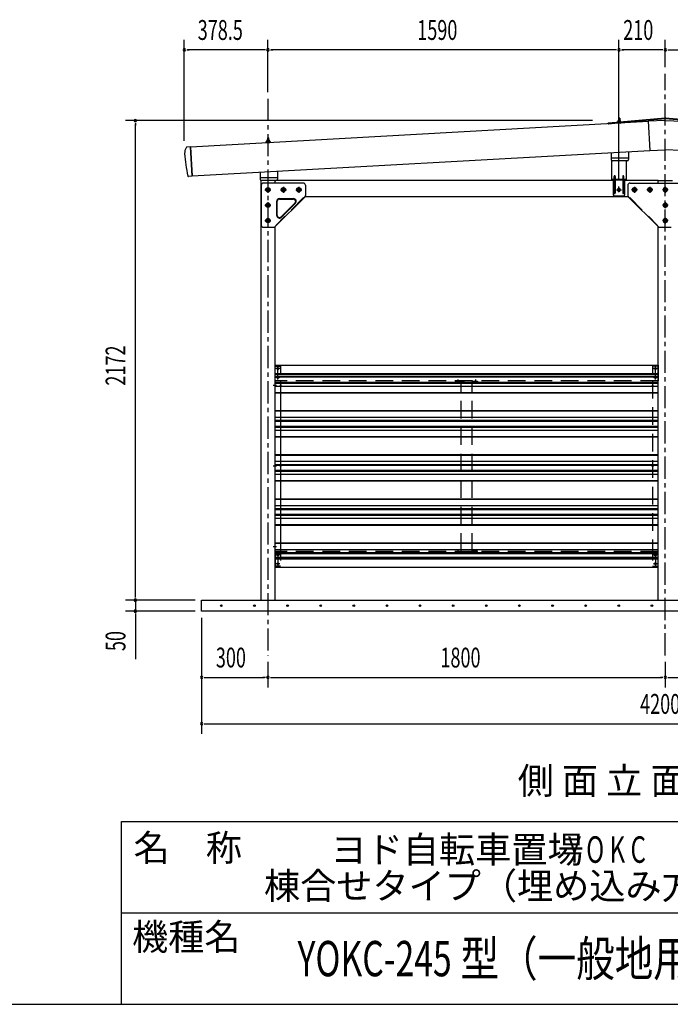
# Model space of a CAD drawing. Extents: x 434 to 16382, y 155 to 11242.
# Drawn here: x 9820 to 12766, y 414 to 4874 of the extents above; entities that cross this region are included whole.
import ezdxf
from ezdxf.enums import TextEntityAlignment as Align

# ---------------------------------------------------------------- set-up
doc = ezdxf.new("R2010")
doc.units = 0
doc.header["$LTSCALE"] = 40
doc.header["$MEASUREMENT"] = 0
for name, pattern in [('1PL-M', [15, 12, -1, 1, -1]), ('1PL-S', [4, 2.5, -0.5, 0.5, -0.5]), ('HIDE-L', [3, 2, -1]), ('HIDE-M', [2, 1, -1]), ('HIDE-S', [1, 0.5, -0.5]), ('KAKURE-02', [0.6, 0.2, -0.4]), ('KAKURE-2', [3, 2, -1])]:
    doc.linetypes.add(name, pattern=pattern)
for name, color, linetype in [('0-ケラバ', 3, 'CONTINUOUS'), ('0-ケラバキャップ', 1, 'CONTINUOUS'), ('0-ケラバ接続金具', 1, 'CONTINUOUS'), ('0-プレ-ト', 2, 'CONTINUOUS'), ('0-剣先ボルト', 7, 'CONTINUOUS'), ('0-壁', 8, 'CONTINUOUS'), ('0-屋根用ナット', 3, 'CONTINUOUS'), ('0-束金具', 3, 'CONTINUOUS'), ('0-柱中左', 3, 'CONTINUOUS'), ('0-柱前左', 3, 'CONTINUOUS'), ('0-桁キャップ', 7, 'CONTINUOUS'), ('0-梁', 9, 'CONTINUOUS'), ('0-棟押え', 7, 'CONTINUOUS'), ('0-胴縁側', 4, 'CONTINUOUS'), ('0-間柱', 3, 'CONTINUOUS'), ('0-額縁', 2, 'CONTINUOUS'), ('1PL-S1', 6, '1PL-S'), ('HATCH', 1, 'CONTINUOUS'), ('HIKIDASHI', 6, 'CONTINUOUS'), ('KISO', 2, 'CONTINUOUS'), ('NAME', 20, 'CONTINUOUS'), ('SUNPOU', 4, 'CONTINUOUS'), ('WAKUMOJI-01', 130, 'CONTINUOUS'), ('WAKUSEN-01', 50, 'CONTINUOUS'), ('WAKUSEN-02', 130, 'CONTINUOUS')]:
    doc.layers.add(name, color=color, linetype=linetype)
doc.styles.add('00', font='ROMANS', dxfattribs={"width": 0.666667, "bigfont": 'BIGFONT'})
doc.styles.add('01', font='ROMANS', dxfattribs={"height": 3, "bigfont": 'BIGFONT'})
doc.styles.add('WAKUMOJI', font='SIMPLEX', dxfattribs={"height": 3, "bigfont": 'BIGFONT'})

msp = doc.modelspace()

# ---------------------------------------------------------------- linework, layer by layer
at = {"layer": '0-ケラバ'}
for p, q in [((12666.8, 4412.5), (10593.1, 4296.5)), ((10593.1, 4296.5), (10600.4, 4166.2)), ((10600.4, 4166.2), (12673.8, 4282.2))]:
    msp.add_line(p, q, dxfattribs=at)
at = {"layer": '0-ケラバキャップ'}
for p, q in [((10593.1, 4297.6), (10577.2, 4296.7)), ((10600.5, 4164.5), (10593.1, 4297.6)), ((10600.5, 4164.5), (10584.6, 4163.6))]:
    msp.add_line(p, q, dxfattribs=at)
for centre, radius, start, end in [((10616.7, 4269.5), 50, 150.458, 181.8388), ((10577.5, 4291.7), 5, 93.2038, 150.458), ((11165.7, 4302.6), 600, 183.3188, 193.1732), ((10584.4, 4166.6), 3, 193.1732, 273.2038)]:
    msp.add_arc(centre, radius, start, end, dxfattribs=at)
at = {"layer": '0-ケラバ接続金具'}
for p, q in [((12743.7, 4417.4), (12666.7, 4413.6)), ((12743.7, 4417.4), (12820.7, 4413.6)), ((12666.7, 4413.6), (12673.8, 4281.3)), ((12673.8, 4281.3), (12743.7, 4284.9)), ((12813.6, 4281.3), (12743.7, 4284.9))]:
    msp.add_line(p, q, dxfattribs=at)
at = {"layer": '0-プレ-ト'}
for p, q in [((10913.7, 4123.7), (10913.7, 3943.7)), ((11103.7, 4133.7), (10923.7, 4133.7)), ((10935.2, 4108.6), (10943.7, 4113.5)), ((10935.2, 4098.8), (10935.2, 4108.6)), ((10943.7, 4113.5), (10952.2, 4108.6)), ((10952.2, 4108.6), (10952.2, 4098.8)), ((11005.2, 4108.6), (11013.7, 4113.5)), ((11005.2, 4098.8), (11005.2, 4108.6)), ((11013.7, 4113.5), (11022.2, 4108.6)), ((11022.2, 4108.6), (11022.2, 4098.8)), ((11075.2, 4108.6), (11083.7, 4113.5)), ((11075.2, 4098.8), (11075.2, 4108.6)), ((11083.7, 4113.5), (11092.2, 4108.6)), ((11092.2, 4108.6), (11092.2, 4098.8)), ((11113.7, 4123.7), (11113.7, 4077.9)), ((12573.7, 4123.7), (12573.7, 4077.9)), ((12583.7, 4133.7), (12903.7, 4133.7)), ((12603.7, 4113.5), (12595.2, 4108.6)), ((12595.2, 4108.6), (12595.2, 4098.8)), ((12612.2, 4108.6), (12603.7, 4113.5)), ((12612.2, 4098.8), (12612.2, 4108.6)), ((12673.7, 4113.5), (12665.2, 4108.6)), ((12665.2, 4108.6), (12665.2, 4098.8)), ((12682.2, 4108.6), (12673.7, 4113.5)), ((12682.2, 4098.8), (12682.2, 4108.6)), ((12743.7, 4113.5), (12735.2, 4108.6)), ((12735.2, 4108.6), (12735.2, 4098.8)), ((12752.2, 4108.6), (12743.7, 4113.5)), ((12752.2, 4098.8), (12752.2, 4108.6)), ((10943.7, 4093.9), (10935.2, 4098.8)), ((10952.2, 4098.8), (10943.7, 4093.9)), ((11110.8, 4070.8), (10976.6, 3936.6)), ((10996, 4063.7), (11059.9, 4063.7)), ((10996, 4061.4), (11059.9, 4061.4)), ((11013.7, 4093.9), (11005.2, 4098.8)), ((11022.2, 4098.8), (11013.7, 4093.9)), ((11083.7, 4093.9), (11075.2, 4098.8)), ((11092.2, 4098.8), (11083.7, 4093.9)), ((12576.6, 4070.8), (12710.8, 3936.6)), ((12595.2, 4098.8), (12603.7, 4093.9)), ((12603.7, 4093.9), (12612.2, 4098.8)), ((12665.2, 4098.8), (12673.7, 4093.9)), ((12673.7, 4093.9), (12682.2, 4098.8)), ((12735.2, 4098.8), (12743.7, 4093.9)), ((12743.7, 4093.9), (12752.2, 4098.8)), ((10935.2, 4038.6), (10943.7, 4043.5)), ((10935.2, 4028.8), (10935.2, 4038.6)), ((10943.7, 4023.9), (10935.2, 4028.8)), ((10943.7, 4043.5), (10952.2, 4038.6)), ((10952.2, 4028.8), (10943.7, 4023.9)), ((10952.2, 4038.6), (10952.2, 4028.8)), ((10983.7, 3987.6), (10983.7, 4051.4)), ((10986, 3987.6), (10986, 4051.4)), ((11066.9, 4044.3), (11003.1, 3980.5)), ((11068.5, 4042.7), (11004.7, 3978.9)), ((12743.7, 4043.5), (12735.2, 4038.6)), ((12735.2, 4038.6), (12735.2, 4028.8)), ((12735.2, 4028.8), (12743.7, 4023.9)), ((12752.2, 4038.6), (12743.7, 4043.5)), ((12743.7, 4023.9), (12752.2, 4028.8)), ((12752.2, 4028.8), (12752.2, 4038.6)), ((10935.2, 3968.6), (10943.7, 3973.5)), ((10943.7, 3973.5), (10952.2, 3968.6)), ((12743.7, 3973.5), (12735.2, 3968.6)), ((12752.2, 3968.6), (12743.7, 3973.5)), ((10923.7, 3933.7), (10969.5, 3933.7)), ((10935.2, 3958.8), (10935.2, 3968.6)), ((10943.7, 3953.9), (10935.2, 3958.8)), ((10952.2, 3958.8), (10943.7, 3953.9)), ((10952.2, 3968.6), (10952.2, 3958.8)), ((12717.8, 3933.7), (12769.5, 3933.7)), ((12735.2, 3968.6), (12735.2, 3958.8)), ((12735.2, 3958.8), (12743.7, 3953.9)), ((12743.7, 3953.9), (12752.2, 3958.8)), ((12752.2, 3958.8), (12752.2, 3968.6))]:
    msp.add_line(p, q, dxfattribs=at)
at = {"layer": '0-プレ-ト', "color": 6, "linetype": '1PL-S'}
for p, q in [((10930.2, 4103.7), (10957.2, 4103.7)), ((10943.7, 4117.2), (10943.7, 4090.2)), ((11000.2, 4103.7), (11027.2, 4103.7)), ((11013.7, 4117.2), (11013.7, 4090.2)), ((11070.2, 4103.7), (11097.2, 4103.7)), ((11083.7, 4117.2), (11083.7, 4090.2)), ((12617.2, 4103.7), (12590.2, 4103.7)), ((12603.7, 4117.2), (12603.7, 4090.2)), ((12687.2, 4103.7), (12660.2, 4103.7)), ((12673.7, 4117.2), (12673.7, 4090.2)), ((12757.2, 4103.7), (12730.2, 4103.7)), ((12743.7, 4117.2), (12743.7, 4090.2)), ((10930.2, 4033.7), (10957.2, 4033.7)), ((10943.7, 4047.2), (10943.7, 4020.2)), ((12757.2, 4033.7), (12730.2, 4033.7)), ((12743.7, 4047.2), (12743.7, 4020.2)), ((10943.7, 3977.2), (10943.7, 3950.2)), ((12743.7, 3977.2), (12743.7, 3950.2)), ((10930.2, 3963.7), (10957.2, 3963.7)), ((12757.2, 3963.7), (12730.2, 3963.7))]:
    msp.add_line(p, q, dxfattribs=at)
at = {"layer": '0-プレ-ト', "color": 6, "linetype": 'KAKURE-2'}
for p, q in [((11105, 4068.3), (10979.1, 3942.4)), ((12582.4, 4068.3), (12708.2, 3942.4))]:
    msp.add_line(p, q, dxfattribs=at)
at = {"layer": '0-プレ-ト', "color": 6, "linetype": 'KAKURE-02'}
for p, q in [((11106.6, 4066.6), (11105, 4068.3)), ((12580.8, 4066.6), (12582.4, 4068.3)), ((10979.1, 3942.4), (10980.8, 3940.8)), ((12708.2, 3942.4), (12706.6, 3940.8))]:
    msp.add_line(p, q, dxfattribs=at)
at = {"layer": '0-プレ-ト'}
for centre, radius in [((10943.7, 4103.7), 9.8), ((10943.7, 4103.7), 8.5), ((11013.7, 4103.7), 9.8), ((11013.7, 4103.7), 8.5), ((11083.7, 4103.7), 9.8), ((11083.7, 4103.7), 8.5), ((12603.7, 4103.7), 9.8), ((12603.7, 4103.7), 8.5), ((12673.7, 4103.7), 9.8), ((12673.7, 4103.7), 8.5), ((12743.7, 4103.7), 9.8), ((12743.7, 4103.7), 8.5), ((10943.7, 4033.7), 9.8), ((10943.7, 4033.7), 8.5), ((12743.7, 4033.7), 9.8), ((12743.7, 4033.7), 8.5), ((10943.7, 3963.7), 9.8), ((10943.7, 3963.7), 8.5), ((12743.7, 3963.7), 9.8), ((12743.7, 3963.7), 8.5)]:
    msp.add_circle(centre, radius, dxfattribs=at)
for centre, radius, start, end in [((10923.7, 4123.7), 10, 90, 180), ((11103.7, 4123.7), 10, 0, 90), ((12583.7, 4123.7), 10, 90, 180), ((10996, 4051.4), 12.3, 90, 180), ((10996, 4051.4), 10, 90, 180), ((11059.9, 4051.4), 12.3, 315, 90), ((11059.9, 4051.4), 10, 315, 90), ((11103.7, 4077.9), 10, 315, 0), ((12583.7, 4077.9), 10, 180, 225), ((10996, 3987.6), 12.3, 180, 315), ((10996, 3987.6), 10, 180, 315), ((10923.7, 3943.7), 10, 180, 270), ((10969.5, 3943.7), 10, 270, 315), ((12717.8, 3943.7), 10, 225, 270)]:
    msp.add_arc(centre, radius, start, end, dxfattribs=at)
at = {"layer": '0-剣先ボルト'}
for p, q in [((12532.1, 4426.7), (12533.1, 4427.7)), ((12538.1, 4426.7), (12532.1, 4426.7)), ((12532.1, 4426.7), (12532.1, 4417.2)), ((12537.1, 4427.7), (12533.1, 4427.7)), ((12538.1, 4426.7), (12537.1, 4427.7)), ((12538.1, 4417.2), (12538.1, 4426.7)), ((10942.1, 4337.7), (10943.1, 4338.7)), ((10948.1, 4337.7), (10942.1, 4337.7)), ((10942.1, 4337.7), (10942.1, 4328.2)), ((10947.1, 4338.7), (10943.1, 4338.7)), ((10948.1, 4337.7), (10947.1, 4338.7)), ((10948.1, 4328.2), (10948.1, 4337.7))]:
    msp.add_line(p, q, dxfattribs=at)
at = {"layer": '0-剣先ボルト', "color": 6}
for p, q in [((12533.1, 4427.7), (12533.1, 4417.2)), ((12537.1, 4427.7), (12537.1, 4417.2)), ((10943.1, 4338.7), (10943.1, 4328.2)), ((10947.1, 4338.7), (10947.1, 4328.2))]:
    msp.add_line(p, q, dxfattribs=at)
at = {"layer": '0-壁'}
for p, q in [((10977.2, 3267.8), (12710.2, 3267.8)), ((10977.2, 2435.7), (10977.2, 3267.8)), ((10977.2, 3259.1), (12710.2, 3259.1)), ((10977.2, 3255.8), (12710.2, 3255.8)), ((12710.2, 3267.8), (12710.2, 2435.7)), ((10977.2, 3232.4), (12710.2, 3232.4)), ((10977.2, 3228.3), (12710.2, 3228.3)), ((10977.2, 3214.5), (12710.2, 3214.5)), ((10977.2, 3186), (12710.2, 3186)), ((10977.2, 3184), (12710.2, 3184)), ((10977.2, 3103.5), (12710.2, 3103.5)), ((10977.2, 3101.5), (12710.2, 3101.5)), ((10977.2, 3073.1), (12710.2, 3073.1)), ((10977.2, 3059.3), (12710.2, 3059.3)), ((10977.2, 3055.2), (12710.2, 3055.2)), ((10977.2, 3032.8), (12710.2, 3032.8)), ((10977.2, 3028.6), (12710.2, 3028.6)), ((10977.2, 3014.8), (12710.2, 3014.8)), ((10977.2, 2986.4), (12710.2, 2986.4)), ((10977.2, 2984.4), (12710.2, 2984.4)), ((10977.2, 2903.9), (12710.2, 2903.9)), ((10977.2, 2901.9), (12710.2, 2901.9)), ((10977.2, 2873.5), (12710.2, 2873.5)), ((10977.2, 2859.7), (12710.2, 2859.7)), ((10977.2, 2855.6), (12710.2, 2855.6)), ((10977.2, 2833.1), (12710.2, 2833.1)), ((10977.2, 2829), (12710.2, 2829)), ((10977.2, 2815.2), (12710.2, 2815.2)), ((10977.2, 2786.8), (12710.2, 2786.8)), ((10977.2, 2784.8), (12710.2, 2784.8)), ((10977.2, 2704.3), (12710.2, 2704.3)), ((10977.2, 2702.3), (12710.2, 2702.3)), ((10977.2, 2673.8), (12710.2, 2673.8)), ((10977.2, 2660), (12710.2, 2660)), ((10977.2, 2655.9), (12710.2, 2655.9)), ((10977.2, 2633.5), (12710.2, 2633.5)), ((10977.2, 2629.4), (12710.2, 2629.4)), ((10977.2, 2615.6), (12710.2, 2615.6)), ((10977.2, 2587.1), (12710.2, 2587.1)), ((10977.2, 2585.1), (12710.2, 2585.1)), ((10977.2, 2504.6), (12710.2, 2504.6)), ((10977.2, 2502.6), (12710.2, 2502.6)), ((10977.2, 2474.2), (12710.2, 2474.2)), ((10977.2, 2460.4), (12710.2, 2460.4)), ((10977.2, 2456.3), (12710.2, 2456.3)), ((10977.2, 2439.4), (12710.2, 2439.4)), ((10977.2, 2435.7), (12710.2, 2435.7))]:
    msp.add_line(p, q, dxfattribs=at)
at = {"layer": '0-屋根用ナット'}
for p, q in [((12529.3, 4416.7), (12529.3, 4412.2)), ((12539.4, 4417.2), (12530.8, 4417.2)), ((12532.2, 4416.7), (12532.2, 4412.2)), ((12538, 4416.7), (12538, 4412.2)), ((12540.8, 4412.2), (12540.8, 4416.7)), ((12525.1, 4407.2), (12525.1, 4408.2)), ((12525.1, 4408.2), (12526.6, 4408.2)), ((12527.2, 4407.2), (12525.1, 4407.2)), ((12526.6, 4408.2), (12528.6, 4412.2)), ((12527.2, 4407.2), (12529.2, 4411.2)), ((12527.2, 4405.2), (12527.2, 4407.2)), ((12543, 4405.2), (12527.2, 4405.2)), ((12528.6, 4412.2), (12541.6, 4412.2)), ((12529.2, 4411.2), (12541, 4411.2)), ((12541, 4411.2), (12543, 4407.2)), ((12541.6, 4412.2), (12543.6, 4408.2)), ((12543, 4407.2), (12543, 4405.2)), ((12545.1, 4407.2), (12543, 4407.2)), ((12543.6, 4408.2), (12545.1, 4408.2)), ((12545.1, 4408.2), (12545.1, 4407.2)), ((10939.3, 4327.7), (10939.3, 4323.2)), ((10949.4, 4328.2), (10940.8, 4328.2)), ((10942.2, 4327.7), (10942.2, 4323.2)), ((10948, 4327.7), (10948, 4323.2)), ((10950.8, 4323.2), (10950.8, 4327.7)), ((10935.1, 4318.2), (10935.1, 4319.2)), ((10935.1, 4319.2), (10936.6, 4319.2)), ((10937.2, 4318.2), (10935.1, 4318.2)), ((10936.6, 4319.2), (10938.6, 4323.2)), ((10937.2, 4318.2), (10939.2, 4322.2)), ((10937.2, 4316.2), (10937.2, 4318.2)), ((10953, 4316.2), (10937.2, 4316.2)), ((10938.6, 4323.2), (10951.6, 4323.2)), ((10939.2, 4322.2), (10951, 4322.2)), ((10951, 4322.2), (10953, 4318.2)), ((10951.6, 4323.2), (10953.6, 4319.2)), ((10953, 4318.2), (10953, 4316.2)), ((10955.1, 4318.2), (10953, 4318.2)), ((10953.6, 4319.2), (10955.1, 4319.2)), ((10955.1, 4319.2), (10955.1, 4318.2))]:
    msp.add_line(p, q, dxfattribs=at)
at = {"layer": '0-屋根用ナット', "color": 6}
for p, q in [((12527.2, 4406.6), (12531.4, 4411.2)), ((12531.9, 4405.2), (12528, 4408.7)), ((12537.5, 4405.2), (12530.9, 4411.2)), ((12531, 4405.2), (12536.4, 4411.2)), ((12536.1, 4405.2), (12541.2, 4410.8)), ((12543, 4405.3), (12536.5, 4411.2)), ((12541.1, 4405.2), (12543, 4407.2)), ((10937.2, 4317.6), (10941.4, 4322.2)), ((10941.9, 4316.2), (10938, 4319.7)), ((10947.5, 4316.2), (10940.9, 4322.2)), ((10941, 4316.2), (10946.4, 4322.2)), ((10946.1, 4316.2), (10951.2, 4321.8)), ((10953, 4316.3), (10946.5, 4322.2)), ((10951.1, 4316.2), (10953, 4318.2))]:
    msp.add_line(p, q, dxfattribs=at)
at = {"layer": '0-屋根用ナット'}
for centre, radius, start, end in [((12530.8, 4414.8), 2.37, 52.4439, 127.5561), ((12535.1, 4408.6), 8.6, 70.5485, 109.4515), ((12539.4, 4414.8), 2.37, 52.4439, 127.5561), ((10940.8, 4325.8), 2.37, 52.4439, 127.5561), ((10945.1, 4319.6), 8.6, 70.5485, 109.4515), ((10949.4, 4325.8), 2.37, 52.4439, 127.5561)]:
    msp.add_arc(centre, radius, start, end, dxfattribs=at)
at = {"layer": '0-束金具'}
for p, q in [((12501.2, 4146.7), (12501.2, 4235.5)), ((12566.2, 4234.3), (12566.2, 4146.7)), ((12501.2, 4151.7), (12511.7, 4151.7)), ((12503.5, 4151.7), (12503.5, 4146.7)), ((12507.7, 4151.7), (12507.7, 4081.7)), ((12507.7, 4148.6), (12511.7, 4148.6)), ((12511.7, 4089.2), (12511.7, 4164.2)), ((12516.7, 4164.2), (12516.7, 4089.2)), ((12516.7, 4151.7), (12550.7, 4151.7)), ((12516.7, 4148.6), (12550.7, 4148.6)), ((12550.7, 4164.2), (12550.7, 4089.2)), ((12555.7, 4089.2), (12555.7, 4164.2)), ((12555.7, 4151.7), (12566.2, 4151.7)), ((12555.7, 4148.6), (12559.7, 4148.6)), ((12559.7, 4081.7), (12559.7, 4151.7)), ((12563.9, 4151.7), (12563.9, 4146.7)), ((12503.5, 4146.7), (12501.2, 4146.7)), ((12566.2, 4146.7), (12563.9, 4146.7)), ((12512.7, 4076.7), (12554.7, 4076.7))]:
    msp.add_line(p, q, dxfattribs=at)
at = {"layer": '0-束金具', "color": 6, "linetype": '1PL-S'}
for p, q in [((12522.7, 4103.7), (12544.7, 4103.7)), ((12533.7, 4092.7), (12533.7, 4117.7))]:
    msp.add_line(p, q, dxfattribs=at)
at = {"layer": '0-束金具'}
msp.add_circle((12533.7, 4103.7), 6, dxfattribs=at)
for centre, radius, start, end in [((12514.2, 4164.2), 2.5, 0, 180), ((12514.2, 4150.5), 2.5, 0, 180), ((12514.2, 4147.4), 2.5, 0, 180), ((12553.2, 4164.2), 2.5, 0, 180), ((12553.2, 4150.5), 2.5, 0, 180), ((12553.2, 4147.4), 2.5, 0, 180), ((12512.7, 4081.7), 5, 180, 270), ((12514.2, 4089.2), 2.5, 180, 0), ((12553.2, 4089.2), 2.5, 180, 0), ((12554.7, 4081.7), 5, 270, 0)]:
    msp.add_arc(centre, radius, start, end, dxfattribs=at)
at = {"layer": '0-柱中左'}
for p, q in [((12776.2, 4143.7), (12711.2, 4143.7)), ((12711.2, 4133.7), (12711.2, 4143.7)), ((12711.2, 2244.7), (12711.2, 3936.2))]:
    msp.add_line(p, q, dxfattribs=at)
at = {"layer": '0-柱中左', "color": 6, "linetype": '1PL-M'}
for p, q in [((12755.7, 4103.7), (12731.7, 4103.7)), ((12743.7, 4115.7), (12743.7, 4091.7)), ((12755.7, 4033.7), (12731.7, 4033.7)), ((12743.7, 4045.7), (12743.7, 4021.7)), ((12743.7, 3975.7), (12743.7, 3951.7)), ((12755.7, 3963.7), (12731.7, 3963.7))]:
    msp.add_line(p, q, dxfattribs=at)
at = {"layer": '0-柱中左'}
for centre in [(12743.7, 4103.7), (12743.7, 4033.7), (12743.7, 3963.7)]:
    msp.add_circle(centre, 6, dxfattribs=at)
at = {"layer": '0-柱前左'}
for p, q in [((10911.2, 4146.5), (10911.2, 2244.7)), ((10976.2, 4133.7), (10976.2, 4145.3)), ((10976.2, 2244.7), (10976.2, 3936.2))]:
    msp.add_line(p, q, dxfattribs=at)
at = {"layer": '0-柱前左', "color": 6, "linetype": '1PL-M'}
for p, q in [((10931.7, 4103.7), (10955.7, 4103.7)), ((10943.7, 4115.7), (10943.7, 4091.7)), ((10931.7, 4033.7), (10955.7, 4033.7)), ((10943.7, 4045.7), (10943.7, 4021.7)), ((10943.7, 3975.7), (10943.7, 3951.7)), ((10931.7, 3963.7), (10955.7, 3963.7)), ((10982.2, 3217.7), (10967.9, 3217.7)), ((10982.2, 2851.7), (10967.9, 2851.7)), ((10982.2, 2485.7), (10967.9, 2485.7))]:
    msp.add_line(p, q, dxfattribs=at)
at = {"layer": '0-柱前左', "color": 6, "linetype": 'HIDE-S'}
for p, q in [((10973.9, 3221.7), (10976.2, 3221.7)), ((10973.9, 3220.7), (10976.2, 3220.7)), ((10973.9, 3214.7), (10976.2, 3214.7)), ((10973.9, 3213.7), (10976.2, 3213.7)), ((10973.9, 2855.7), (10976.2, 2855.7)), ((10973.9, 2854.7), (10976.2, 2854.7)), ((10973.9, 2848.7), (10976.2, 2848.7)), ((10973.9, 2847.7), (10976.2, 2847.7)), ((10973.9, 2489.7), (10976.2, 2489.7)), ((10973.9, 2488.7), (10976.2, 2488.7)), ((10973.9, 2482.7), (10976.2, 2482.7)), ((10973.9, 2481.7), (10976.2, 2481.7))]:
    msp.add_line(p, q, dxfattribs=at)
at = {"layer": '0-柱前左'}
for centre in [(10943.7, 4103.7), (10943.7, 4033.7), (10943.7, 3963.7)]:
    msp.add_circle(centre, 6, dxfattribs=at)
at = {"layer": '0-桁キャップ'}
for p, q in [((12498.1, 4272.4), (12498.1, 4241.3)), ((12577.1, 4246.7), (12498.1, 4246.7)), ((12577.1, 4276.8), (12577.1, 4241.3)), ((12570.1, 4234.3), (12505.1, 4234.3)), ((10908.1, 4183.4), (10908.1, 4152.3)), ((10987.1, 4157.7), (10908.1, 4157.7)), ((10987.1, 4187.8), (10987.1, 4152.3)), ((10980.1, 4145.3), (10915.1, 4145.3))]:
    msp.add_line(p, q, dxfattribs=at)
for centre, start, end in [((12505.1, 4241.3), 180, 270), ((12570.1, 4241.3), 270, 0), ((10915.1, 4152.3), 180, 270), ((10980.1, 4152.3), 270, 0)]:
    msp.add_arc(centre, 7, start, end, dxfattribs=at)
at = {"layer": '0-梁'}
for p, q in [((10976.7, 4133.7), (10976.7, 4146.7)), ((10976.7, 4146.7), (12507.7, 4146.7)), ((11007.7, 4105.2), (11007.7, 4102.2)), ((11019.7, 4102.2), (11019.7, 4105.2)), ((11077.7, 4105.2), (11077.7, 4102.2)), ((11089.7, 4102.2), (11089.7, 4105.2)), ((12527.7, 4105.2), (12527.7, 4102.2)), ((12539.7, 4102.2), (12539.7, 4105.2)), ((12559.7, 4146.7), (12710.7, 4146.7)), ((12597.7, 4105.2), (12597.7, 4102.2)), ((12609.7, 4102.2), (12609.7, 4105.2)), ((12667.7, 4105.2), (12667.7, 4102.2)), ((12679.7, 4102.2), (12679.7, 4105.2)), ((12710.7, 4133.7), (12710.7, 4146.7)), ((12575.8, 4071.7), (11111.6, 4071.7))]:
    msp.add_line(p, q, dxfattribs=at)
at = {"layer": '0-梁', "color": 6, "linetype": '1PL-S'}
for p, q in [((11002, 4103.7), (11025.4, 4103.7)), ((11013.7, 4092.7), (11013.7, 4114.7)), ((11072, 4103.7), (11095.4, 4103.7)), ((11083.7, 4092.7), (11083.7, 4114.7)), ((12522, 4103.7), (12545.4, 4103.7)), ((12533.7, 4092.7), (12533.7, 4114.7)), ((12592, 4103.7), (12615.4, 4103.7)), ((12603.7, 4092.7), (12603.7, 4114.7)), ((12662, 4103.7), (12685.4, 4103.7)), ((12673.7, 4092.7), (12673.7, 4114.7))]:
    msp.add_line(p, q, dxfattribs=at)
at = {"layer": '0-梁'}
for centre, start, end in [((11013.7, 4105.2), 0, 180), ((11083.7, 4105.2), 0, 180), ((12533.7, 4105.2), 0, 180), ((12603.7, 4105.2), 0, 180), ((12673.7, 4105.2), 0, 180), ((11013.7, 4102.2), 180, 0), ((11083.7, 4102.2), 180, 0), ((12533.7, 4102.2), 180, 0), ((12603.7, 4102.2), 180, 0), ((12673.7, 4102.2), 180, 0)]:
    msp.add_arc(centre, 6, start, end, dxfattribs=at)
at = {"layer": '0-棟押え'}
for p, q in [((12486.7, 4406.5), (12743.7, 4428.9)), ((12486.9, 4404.5), (12743.7, 4426.9)), ((12743.7, 4428.9), (13000.7, 4406.5)), ((12743.7, 4426.9), (13000.6, 4404.5)), ((12487, 4402.5), (12513.4, 4404.8)), ((12513.3, 4406.8), (12513.4, 4404.8))]:
    msp.add_line(p, q, dxfattribs=at)
msp.add_arc((12486.9, 4404.5), 2, 95, 275, dxfattribs=at)
at = {"layer": '0-棟押え', "color": 0, "linetype": 'ByBlock'}
for p in [(12743.7, 4428.9), (12743.7, 4426.9), (12743.7, 4426.9), (12484.9, 4404.5), (12484.9, 4404.5), (12513.4, 4404.8), (12513.4, 4404.8)]:
    msp.add_point(p, dxfattribs=at)
at = {"layer": '0-胴縁側'}
for p, q in [((10976.7, 3238.7), (10976.7, 3308.7)), ((10976.7, 3308.7), (12710.7, 3308.7)), ((12710.7, 3308.7), (12710.7, 3238.7)), ((10976.7, 3271.7), (12710.7, 3271.7)), ((10976.7, 2464.7), (10976.7, 2394.7)), ((12710.7, 2394.7), (12710.7, 2464.7)), ((10976.7, 2431.7), (12710.7, 2431.7)), ((10976.7, 2394.7), (12710.7, 2394.7))]:
    msp.add_line(p, q, dxfattribs=at)
at = {"layer": '0-胴縁側', "color": 6, "linetype": '1PL-S'}
for p, q in [((10988.7, 3244.7), (10988.7, 3302.7)), ((12698.7, 3244.7), (12698.7, 3302.7)), ((10997.7, 3293.7), (10979.7, 3293.7)), ((12707.7, 3293.7), (12689.7, 3293.7)), ((10997.7, 3253.7), (10979.7, 3253.7)), ((11803.7, 3244.5), (11803.7, 3235.7)), ((11883.7, 3244.5), (11883.7, 3235.7)), ((12707.7, 3253.7), (12689.7, 3253.7)), ((10988.7, 2458.7), (10988.7, 2400.7)), ((11803.7, 2458.9), (11803.7, 2467.7)), ((11883.7, 2458.9), (11883.7, 2467.7)), ((12698.7, 2458.7), (12698.7, 2400.7)), ((10997.7, 2449.7), (10979.7, 2449.7)), ((10997.7, 2409.7), (10979.7, 2409.7)), ((12707.7, 2449.7), (12689.7, 2449.7)), ((12707.7, 2409.7), (12689.7, 2409.7))]:
    msp.add_line(p, q, dxfattribs=at)
at = {"layer": '0-胴縁側', "color": 6, "linetype": 'HIDE-L'}
for p, q in [((12710.7, 3238.7), (10976.7, 3238.7)), ((12710.7, 2464.7), (10976.7, 2464.7))]:
    msp.add_line(p, q, dxfattribs=at)
at = {"layer": '0-胴縁側'}
for centre in [(10988.7, 3293.7), (12698.7, 3293.7), (10988.7, 2409.7), (12698.7, 2409.7)]:
    msp.add_circle(centre, 4, dxfattribs=at)
at = {"layer": '0-胴縁側', "color": 6, "linetype": 'HIDE-S'}
for centre in [(10988.7, 3253.7), (12698.7, 3253.7), (10988.7, 2449.7), (12698.7, 2449.7)]:
    msp.add_circle(centre, 4, dxfattribs=at)
at = {"layer": '0-間柱', "color": 6, "linetype": 'HIDE-M'}
for p, q in [((11793.7, 3236.7), (11817.1, 3236.7)), ((11793.7, 3236.7), (11793.7, 3235.1)), ((11793.7, 3235.1), (11870.3, 3235.1)), ((11870.3, 3236.7), (11893.7, 3236.7)), ((11893.7, 3235.1), (11870.3, 3235.1)), ((11893.7, 3236.7), (11893.7, 3235.1)), ((11793.7, 2466.3), (11870.3, 2466.3)), ((11793.7, 2464.7), (11793.7, 2466.3)), ((11793.7, 2464.7), (11817.1, 2464.7)), ((11893.7, 2466.3), (11870.3, 2466.3)), ((11870.3, 2464.7), (11893.7, 2464.7)), ((11893.7, 2464.7), (11893.7, 2466.3))]:
    msp.add_line(p, q, dxfattribs=at)
at = {"layer": '0-間柱', "color": 6, "linetype": '1PL-S'}
for p, q in [((11803.7, 3232.1), (11803.7, 3239.7)), ((11883.7, 3232.1), (11883.7, 3239.7)), ((11803.7, 2469.3), (11803.7, 2461.7)), ((11883.7, 2469.3), (11883.7, 2461.7))]:
    msp.add_line(p, q, dxfattribs=at)
at = {"layer": '0-間柱', "color": 6, "linetype": 'HIDE-L'}
for p, q in [((11818.7, 2467.9), (11818.7, 3233.5)), ((11868.7, 2467.9), (11868.7, 3233.5))]:
    msp.add_line(p, q, dxfattribs=at)
at = {"layer": '0-間柱', "color": 6, "linetype": 'HIDE-M'}
for centre, radius, start, end in [((11817.1, 3233.5), 3.2, 30, 90), ((11817.1, 3233.5), 1.6, 0, 90), ((11870.3, 3233.5), 3.2, 90, 150), ((11870.3, 3233.5), 1.6, 90, 180), ((11817.1, 2467.9), 1.6, 270, 0), ((11817.1, 2467.9), 3.2, 270, 330), ((11870.3, 2467.9), 3.2, 210, 270), ((11870.3, 2467.9), 1.6, 180, 270)]:
    msp.add_arc(centre, radius, start, end, dxfattribs=at)
at = {"layer": '0-額縁'}
for p, q in [((10976.2, 3304.7), (10976.7, 3304.7)), ((10976.2, 2398.7), (10976.2, 3304.7)), ((12711.2, 3304.7), (12710.7, 3304.7)), ((12711.2, 2398.7), (12711.2, 3304.7)), ((11001.2, 3238.7), (11001.2, 2464.7)), ((10976.7, 2398.7), (10976.2, 2398.7)), ((12710.7, 2398.7), (12711.2, 2398.7))]:
    msp.add_line(p, q, dxfattribs=at)
at = {"layer": '0-額縁', "color": 6, "linetype": 'HIDE-M'}
for p, q in [((10976.7, 3304.7), (11001.2, 3304.7)), ((11001.2, 3304.7), (11001.2, 3238.7)), ((12710.7, 3304.7), (12686.2, 3304.7)), ((12686.2, 3304.7), (12686.2, 3238.7)), ((11001.2, 2464.7), (11001.2, 2398.7)), ((12686.2, 2464.7), (12686.2, 2398.7)), ((11001.2, 2398.7), (10976.7, 2398.7)), ((12686.2, 2398.7), (12710.7, 2398.7))]:
    msp.add_line(p, q, dxfattribs=at)
at = {"layer": '0-額縁', "color": 6, "linetype": '1PL-S'}
for p, q in [((10995.8, 3293.7), (10982.6, 3293.7)), ((10989.2, 3300.3), (10989.2, 3287.1)), ((10989.2, 3260.3), (10989.2, 3247.1)), ((12691.6, 3293.7), (12704.8, 3293.7)), ((12698.2, 3300.3), (12698.2, 3287.1)), ((12698.2, 3260.3), (12698.2, 3247.1)), ((10995.8, 3253.7), (10982.6, 3253.7)), ((11004.7, 3217.7), (10997.1, 3217.7)), ((12682.7, 3217.7), (12690.3, 3217.7)), ((11004.7, 2851.5), (10997.1, 2851.5)), ((12682.7, 2851.5), (12690.3, 2851.5)), ((10989.2, 2456.3), (10989.2, 2443.1)), ((12698.2, 2456.3), (12698.2, 2443.1)), ((10995.8, 2409.7), (10982.6, 2409.7)), ((10989.2, 2416.3), (10989.2, 2403.1)), ((12691.6, 2449.7), (12704.8, 2449.7)), ((12691.6, 2409.7), (12704.8, 2409.7)), ((12698.2, 2416.3), (12698.2, 2403.1))]:
    msp.add_line(p, q, dxfattribs=at)
at = {"layer": '0-額縁', "color": 6, "linetype": 'HIDE-L'}
msp.add_line((12686.2, 3238.7), (12686.2, 2464.7), dxfattribs=at)
at = {"layer": '0-額縁', "color": 6, "linetype": 'HIDE-S'}
for p, q in [((12691.6, 3253.7), (12704.8, 3253.7)), ((10995.8, 2449.7), (10982.6, 2449.7))]:
    msp.add_line(p, q, dxfattribs=at)
at = {"layer": '0-額縁', "color": 6}
for centre in [(10989.2, 3293.7), (12698.2, 3293.7), (10989.2, 2409.7), (12698.2, 2409.7)]:
    msp.add_circle(centre, 3, dxfattribs=at)
at = {"layer": '0-額縁', "color": 6, "linetype": 'HIDE-S'}
for centre, radius in [((10989.2, 3253.7), 3), ((10989.2, 3253.7), 2.5), ((12698.2, 3253.7), 3), ((12698.2, 3253.7), 2.5), ((10989.2, 2449.7), 3), ((10989.2, 2449.7), 2.5), ((12698.2, 2449.7), 3), ((12698.2, 2449.7), 2.5)]:
    msp.add_circle(centre, radius, dxfattribs=at)
at = {"layer": '0-額縁'}
for centre in [(10989.2, 3293.7), (12698.2, 3293.7), (10989.2, 2409.7), (12698.2, 2409.7)]:
    msp.add_circle(centre, 2.5, dxfattribs=at)
at = {"layer": '1PL-S1'}
for p, q in [((12743.7, 1994.7), (12743.7, 4628.9)), ((10943.7, 4516.1), (10943.7, 1994.7))]:
    msp.add_line(p, q, dxfattribs=at)
at = {"layer": 'HATCH'}
for centre in [(10732.8, 2219.7), (10882.8, 2219.7), (11032.8, 2219.7), (11182.8, 2219.7), (11332.8, 2219.7), (11482.8, 2219.7), (11632.8, 2219.7), (11782.8, 2219.7), (11932.8, 2219.7), (12082.8, 2219.7), (12232.8, 2219.7), (12382.8, 2219.7), (12532.8, 2219.7), (12682.8, 2219.7)]:
    msp.add_circle(centre, 3.75, dxfattribs=at)
for centre, start, end in [((10732.8, 2219.7), 0, 180), ((10732.8, 2219.7), 180, 0), ((10882.8, 2219.7), 0, 180), ((10882.8, 2219.7), 180, 0), ((11032.8, 2219.7), 0, 180), ((11032.8, 2219.7), 180, 0), ((11182.8, 2219.7), 0, 180), ((11182.8, 2219.7), 180, 0), ((11332.8, 2219.7), 0, 180), ((11332.8, 2219.7), 180, 0), ((11482.8, 2219.7), 0, 180), ((11482.8, 2219.7), 180, 0), ((11632.8, 2219.7), 0, 180), ((11632.8, 2219.7), 180, 0), ((11782.8, 2219.7), 0, 180), ((11782.8, 2219.7), 180, 0), ((11932.8, 2219.7), 0, 180), ((11932.8, 2219.7), 180, 0), ((12082.8, 2219.7), 0, 180), ((12082.8, 2219.7), 180, 0), ((12232.8, 2219.7), 0, 180), ((12232.8, 2219.7), 180, 0), ((12382.8, 2219.7), 0, 180), ((12382.8, 2219.7), 180, 0), ((12532.8, 2219.7), 0, 180), ((12532.8, 2219.7), 180, 0), ((12682.8, 2219.7), 0, 180), ((12682.8, 2219.7), 180, 0)]:
    msp.add_arc(centre, 1.88, start, end, dxfattribs=at)
at = {"layer": 'KISO'}
for p, q in [((10643.7, 2244.7), (14843.7, 2244.7)), ((10643.7, 2194.7), (10643.7, 2244.7)), ((14843.7, 2194.7), (10643.7, 2194.7))]:
    msp.add_line(p, q, dxfattribs=at)
at = {"layer": 'SUNPOU'}
for p, q in [((10565.1, 4326), (10565.1, 4782.4)), ((10943.7, 4546.1), (10943.7, 4782.4)), ((10943.7, 4546.1), (10943.7, 4782.4)), ((12533.7, 4147.7), (12533.7, 4782.4)), ((12533.7, 4147.7), (12533.7, 4782.4)), ((12743.7, 4658.9), (12743.7, 4782.4)), ((12743.7, 4658.9), (12743.7, 4782.4)), ((10576.4, 4737.4), (10587.6, 4737.4)), ((10928.7, 4737.4), (10580.1, 4737.4)), ((10932.4, 4737.4), (10921.2, 4737.4)), ((10954.9, 4737.4), (10966.2, 4737.4)), ((12518.7, 4737.4), (10958.7, 4737.4)), ((12522.4, 4737.4), (12511.2, 4737.4)), ((12544.9, 4737.4), (12556.2, 4737.4)), ((12728.7, 4737.4), (12548.7, 4737.4)), ((12732.4, 4737.4), (12721.2, 4737.4)), ((12754.9, 4737.4), (12766.2, 4737.4)), ((12758.7, 4737.4), (12938.7, 4737.4)), ((12413.8, 4416.7), (10298.7, 4416.7)), ((10343.7, 4405.5), (10343.7, 4394.2)), ((10343.7, 2259.7), (10343.7, 4401.7)), ((10343.7, 2259.7), (10343.7, 2274.7)), ((10613.7, 2244.7), (10298.7, 2244.7)), ((10613.7, 2244.7), (10298.7, 2244.7)), ((10343.7, 2256), (10343.7, 2267.2)), ((10343.7, 2256), (10343.7, 2267.2)), ((10343.7, 2244.7), (10343.7, 2194.7)), ((10613.7, 2194.7), (10298.7, 2194.7)), ((10343.7, 2183.5), (10343.7, 2172.2)), ((10343.7, 2179.7), (10343.7, 1977.6)), ((10643.7, 2164.7), (10643.7, 1639.7)), ((10643.7, 2164.7), (10643.7, 1849.7)), ((10943.7, 1964.7), (10943.7, 1849.7)), ((10943.7, 1964.7), (10943.7, 1849.7)), ((12743.7, 1964.7), (12743.7, 1849.7)), ((12743.7, 1964.7), (12743.7, 1849.7)), ((10654.9, 1894.7), (10666.2, 1894.7)), ((10658.7, 1894.7), (10928.7, 1894.7)), ((10932.4, 1894.7), (10921.2, 1894.7)), ((10954.9, 1894.7), (10966.2, 1894.7)), ((10958.7, 1894.7), (12728.7, 1894.7)), ((12732.4, 1894.7), (12721.2, 1894.7)), ((12754.9, 1894.7), (12766.2, 1894.7)), ((12758.7, 1894.7), (14528.7, 1894.7)), ((10654.9, 1684.7), (10666.2, 1684.7)), ((10658.7, 1684.7), (14828.7, 1684.7))]:
    msp.add_line(p, q, dxfattribs=at)
for centre, start, end in [((10565.1, 4737.4), 0, 180), ((10565.1, 4737.4), 180, 0), ((10943.7, 4737.4), 0, 180), ((10943.7, 4737.4), 0, 180), ((10943.7, 4737.4), 180, 0), ((10943.7, 4737.4), 180, 0), ((12533.7, 4737.4), 0, 180), ((12533.7, 4737.4), 0, 180), ((12533.7, 4737.4), 180, 0), ((12533.7, 4737.4), 180, 0), ((12743.7, 4737.4), 0, 180), ((12743.7, 4737.4), 0, 180), ((12743.7, 4737.4), 180, 0), ((12743.7, 4737.4), 180, 0), ((10343.7, 4416.7), 90, 270), ((10343.7, 4416.7), 270, 90), ((10343.7, 2244.7), 90, 270), ((10343.7, 2244.7), 90, 270), ((10343.7, 2244.7), 270, 90), ((10343.7, 2244.7), 270, 90), ((10343.7, 2194.7), 90, 270), ((10343.7, 2194.7), 270, 90), ((10643.7, 1894.7), 0, 180), ((10643.7, 1894.7), 180, 0), ((10943.7, 1894.7), 0, 180), ((10943.7, 1894.7), 0, 180), ((10943.7, 1894.7), 180, 0), ((10943.7, 1894.7), 180, 0), ((12743.7, 1894.7), 0, 180), ((12743.7, 1894.7), 0, 180), ((12743.7, 1894.7), 180, 0), ((12743.7, 1894.7), 180, 0), ((10643.7, 1684.7), 0, 180), ((10643.7, 1684.7), 180, 0)]:
    msp.add_arc(centre, 5.62, start, end, dxfattribs=at)
at = {"layer": 'WAKUSEN-01'}
for p, q in [((10280, 1242), (16382, 1242)), ((10280, 414), (10280, 1242)), ((434, 414), (16382, 414))]:
    msp.add_line(p, q, dxfattribs=at)
at = {"layer": 'WAKUSEN-02'}
msp.add_line((10280, 828), (13434, 828), dxfattribs=at)

# ---------------------------------------------------------------- texts
at = {"layer": 'HIKIDASHI', "style": '01'}
msp.add_text('側 面 立 面 図', height=120, dxfattribs=at).set_placement((13040.3, 1366.8), align=Align.RIGHT)
at = {"layer": 'NAME', "style": '01'}
msp.add_text('ヨド自転車置場\u3000\u3000\u3000  型', height=120, dxfattribs=at).set_placement((11227.7, 1055))
at = {"layer": 'NAME'}
for s, height, style, width, p in [('Y O K C', 120, '00', 0.666667, (12303.3, 1055)), ('型（一般地用）', 160, '01', 0.8, (11816, 541))]:
    msp.add_text(s, height=height, dxfattribs=dict(at, style=style, width=width)).set_placement(p)
at = {"layer": 'NAME', "style": '01'}
msp.add_text('棟合せタイプ（埋め込み方式）', height=120, dxfattribs=at).set_placement((12072.1, 935), align=Align.MIDDLE)
at = {"layer": 'NAME', "style": '01', "width": 0.7}
msp.add_text('YOKC-245', height=160, dxfattribs=at).set_placement((11776, 541), align=Align.RIGHT)
at = {"layer": 'SUNPOU', "style": '00', "width": 0.666667}
for s, p in [('378.5', (10625.8, 4782.4)), ('1590', (11620.1, 4782.4)), ('210', (12553, 4782.4)), ('300', (10708, 1939.7)), ('1800', (11725.1, 1939.7)), ('4200', (12629.4, 1729.7))]:
    msp.add_text(s, height=90, dxfattribs=at).set_placement(p)
for s, p in [('2172', (10298.7, 3216.4)), ('50', (10298.7, 2014))]:
    msp.add_text(s, height=90, rotation=90, dxfattribs=at).set_placement(p)
at = {"layer": 'WAKUMOJI-01', "style": 'WAKUMOJI'}
for s, p in [('名\u3000称', (10335.1, 1063)), ('機種名', (10328.3, 659.6))]:
    msp.add_text(s, height=120, dxfattribs=at).set_placement(p)

doc.saveas('drawing.dxf')
